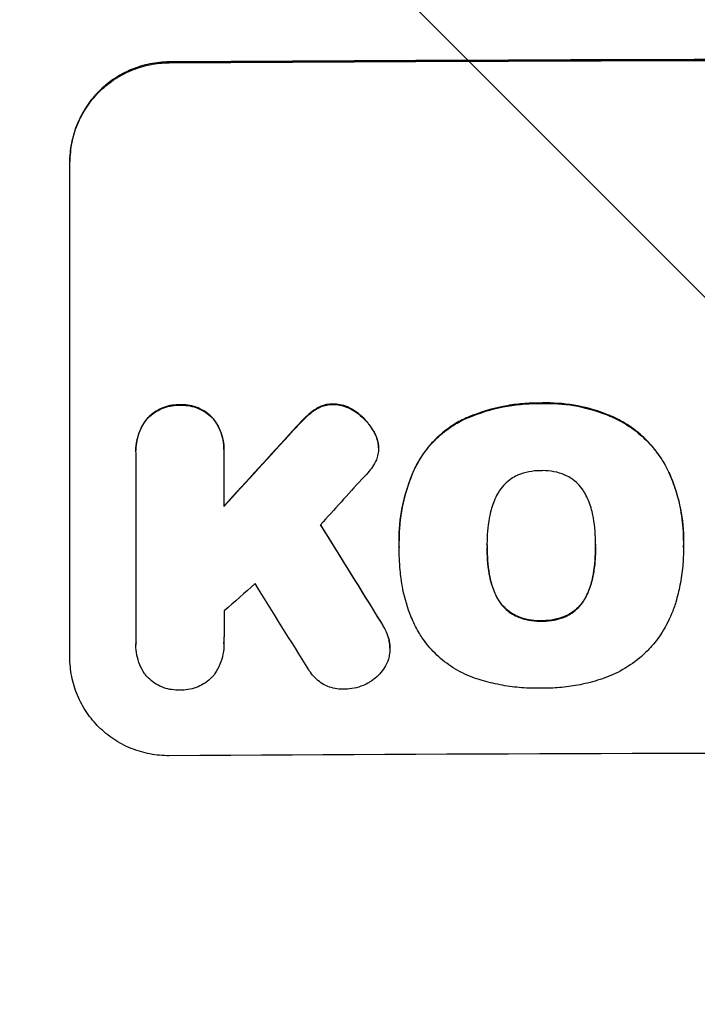
# Model space of a CAD drawing. Units: millimetres. Extents: x -6142 to 6397, y -8139 to 5977.
# Drawn here: x -3992 to -3908, y -6098 to -5976 of the extents above; entities that cross this region are included whole.
import ezdxf

# ---------------------------------------------------------------- set-up
doc = ezdxf.new("R2010")
doc.units = ezdxf.units.MM
doc.header["$LTSCALE"] = 20
doc.linetypes.add('HIDDEN', pattern=[9.525, 6.35, -3.175])
doc.layers.add('2d', color=230, linetype='Continuous')
doc.layers.add('AS-Free_Space_Hatch', color=31, linetype='HIDDEN')

msp = doc.modelspace()

# ---------------------------------------------------------------- hatches: boundary and pattern name
at = {"layer": 'AS-Free_Space_Hatch'}
h = msp.add_hatch(dxfattribs=at)
h.set_pattern_fill('ANSI31', color=256, scale=100, angle=90)
h.set_pattern_definition([(135, (-739.02, -198.02), (-224.506, -224.506), [])])
edge = h.paths.add_edge_path()
edge.add_line((-20.89, 1117.28), (4414.56, 3678.09))
edge.add_arc((4164.56, 4111.1), 500, 300, 480)
edge.add_line((3914.56, 4544.12), (-520.89, 1983.31))
edge.add_arc((-270.89, 1550.29), 500, 120, 300)
edge = h.paths.add_edge_path()
edge.add_arc((-3850.09, -4298.15), 1000, 90, 180)
edge.add_line((-4850.09, -4298.15), (-4850.09, -6139.89))
edge.add_arc((-3850.09, -6139.89), 1000, 180, 270)
edge.add_line((-3850.09, -7139.89), (-3433.99, -7139.89))
edge.add_arc((-3433.99, -6139.89), 1000, 270, 360)
edge.add_line((-2433.99, -6139.89), (-2433.99, -4298.15))
edge.add_arc((-3433.99, -4298.15), 1000, 0, 90)
edge.add_line((-3433.99, -3298.15), (-3850.09, -3298.15))

# ---------------------------------------------------------------- linework, layer by layer
at = {"layer": '2d'}
for p, q in [((-3985.69, -6055.17), (-3985.69, -5993.38)), ((-3977.46, -6029.34), (-3977.46, -6029.39)), ((-3977.45, -6053.38), (-3977.45, -6029.69)), ((-3966.5, -6029.62), (-3966.5, -6036.38)), ((-3966.49, -6029.29), (-3966.49, -6029.34)), ((-3947.24, -6029.06), (-3947.24, -6029.11)), ((-3944.69, -6040.61), (-3944.69, -6040.66)), ((-3933.72, -6041.26), (-3933.72, -6041.31)), ((-3920.21, -6041.21), (-3920.21, -6041.26)), ((-3909.24, -6040.62), (-3909.24, -6040.68)), ((-3944.68, -6041.42), (-3944.68, -6041.48)), ((-3909.25, -6041.47), (-3909.25, -6041.52)), ((-3966.49, -6053.45), (-3966.49, -6053.51)), ((-3977.46, -6053.6), (-3977.46, -6053.66)), ((-3945.82, -6054.01), (-3945.82, -6054.06))]:
    msp.add_line(p, q, dxfattribs=at)
for centre, major_axis, ratio, start_param, end_param in [((-3850.09, -6038.18), (-1100, 0), 0.052336, -1.683074, -1.458518), ((-3850.09, -5966.4), (-1097.63, -1199.67), 0.023864, -1.498549, -1.490656), ((-3850.09, -5980.81), (1096.63, 1209.71), 0.023624, 1.635339, 1.640039), ((-3850.09, -6264.56), (-1097.7, 1775.82), 0.014477, -1.459077, -1.452188), ((-3850.09, -6003.88), (1096.63, 968.41), 0.029425, 1.647579, 1.651092), ((-3850.09, -6284.2), (1096.7, -1766.33), 0.01457, 1.690885, 1.697019), ((-3850.09, -6124.53), (-1098, 0), 0.052336, -1.68328, -1.458313)]:
    msp.add_ellipse(centre, major_axis=major_axis, ratio=ratio, start_param=start_param, end_param=end_param, dxfattribs=at)
at = {"layer": '2d', "extrusion": (0, 0, -1)}
for centre, major_axis, ratio, start_param, end_param in [((-3850.09, -6038.18), (1098, 0), 0.052336, -1.68328, -1.458313), ((-3850.09, -5966.4), (1096.63, 1198.58), 0.023864, -1.651034, -1.643134), ((-3850.09, -6264.56), (1096.7, -1774.2), 0.014477, -1.689509, -1.682596)]:
    msp.add_ellipse(centre, major_axis=major_axis, ratio=ratio, start_param=start_param, end_param=end_param, dxfattribs=at)
at = {"layer": '2d'}
for points, knots in [([(-3973.33, -5980.97), (-3974.11, -5980.98), (-3974.91, -5981.06), (-3976.51, -5981.38), (-3977.3, -5981.62), (-3978.83, -5982.26), (-3979.56, -5982.66), (-3980.91, -5983.58), (-3981.53, -5984.1), (-3982.63, -5985.2), (-3983.14, -5985.82), (-3984.04, -5987.17), (-3984.43, -5987.9), (-3985.06, -5989.42), (-3985.3, -5990.22), (-3985.61, -5991.81), (-3985.69, -5992.61), (-3985.69, -5993.38)], [-18.677058, -18.677058, -18.677058, -18.677058, -16.33376, -16.33376, -13.990461, -13.990461, -11.647163, -11.647163, -9.303865, -9.303865, -6.977899, -6.977899, -4.651932, -4.651932, -2.325966, -2.325966, 0, 0, 0, 0]), ([(-3985.69, -5993.49), (-3985.69, -5992.72), (-3985.61, -5991.92), (-3985.3, -5990.32), (-3985.06, -5989.53), (-3984.43, -5988.01), (-3984.04, -5987.28), (-3983.14, -5985.93), (-3982.63, -5985.31), (-3981.53, -5984.2), (-3980.91, -5983.68), (-3979.56, -5982.77), (-3978.83, -5982.37), (-3977.3, -5981.73), (-3976.51, -5981.48), (-3974.91, -5981.16), (-3974.11, -5981.08), (-3973.33, -5981.08)], [0, 0, 0, 0, 2.325964, 2.325964, 4.651928, 4.651928, 6.977892, 6.977892, 9.303856, 9.303856, 11.647216, 11.647216, 13.990575, 13.990575, 16.333935, 16.333935, 18.677295, 18.677295, 18.677295, 18.677295]), ([(-3971.98, -6023.71), (-3972.06, -6023.71), (-3972.13, -6023.7), (-3972.54, -6023.71), (-3972.88, -6023.74), (-3973.56, -6023.88), (-3973.9, -6023.98), (-3974.56, -6024.26), (-3974.87, -6024.43), (-3975.45, -6024.82), (-3975.72, -6025.04), (-3975.99, -6025.32), (-3976.03, -6025.36), (-3976.07, -6025.4)], [23.786568, 23.786568, 23.786568, 23.786568, 24.008826, 24.008826, 25.012883, 25.012883, 26.016941, 26.016941, 27.020998, 27.020998, 28.025056, 28.025056, 28.188948, 28.188948, 28.188948, 28.188948]), ([(-3976.07, -6025.45), (-3976.03, -6025.41), (-3975.99, -6025.37), (-3975.71, -6025.09), (-3975.45, -6024.87), (-3974.87, -6024.48), (-3974.55, -6024.31), (-3973.9, -6024.03), (-3973.56, -6023.93), (-3972.88, -6023.79), (-3972.53, -6023.76), (-3972.13, -6023.76), (-3972.06, -6023.76), (-3971.98, -6023.76)], [3.82417, 3.82417, 3.82417, 3.82417, 3.994767, 3.994767, 4.997134, 4.997134, 5.999501, 5.999501, 7.001867, 7.001867, 8.004234, 8.004234, 8.226489, 8.226489, 8.226489, 8.226489]), ([(-3967.89, -6025.35), (-3967.93, -6025.31), (-3967.96, -6025.27), (-3968.24, -6025), (-3968.51, -6024.78), (-3969.09, -6024.39), (-3969.4, -6024.23), (-3970.05, -6023.96), (-3970.39, -6023.86), (-3971.08, -6023.73), (-3971.42, -6023.7), (-3971.83, -6023.7), (-3971.9, -6023.7), (-3971.98, -6023.71)], [19.875898, 19.875898, 19.875898, 19.875898, 20.039723, 20.039723, 21.043748, 21.043748, 22.047772, 22.047772, 23.051797, 23.051797, 24.055822, 24.055822, 24.281709, 24.281709, 24.281709, 24.281709]), ([(-3971.98, -6023.76), (-3971.9, -6023.76), (-3971.83, -6023.76), (-3971.42, -6023.75), (-3971.08, -6023.78), (-3970.39, -6023.91), (-3970.05, -6024.01), (-3969.4, -6024.28), (-3969.08, -6024.45), (-3968.5, -6024.83), (-3968.23, -6025.05), (-3967.96, -6025.33), (-3967.92, -6025.36), (-3967.89, -6025.4)], [7.794003, 7.794003, 7.794003, 7.794003, 8.019898, 8.019898, 9.025483, 9.025483, 10.031068, 10.031068, 11.036653, 11.036653, 12.042238, 12.042238, 12.199944, 12.199944, 12.199944, 12.199944]), ([(-3952.87, -6023.61), (-3952.9, -6023.61), (-3952.92, -6023.61), (-3953.19, -6023.61), (-3953.45, -6023.63), (-3953.96, -6023.73), (-3954.21, -6023.81), (-3954.65, -6024), (-3954.84, -6024.09), (-3955.02, -6024.21)], [17.780908, 17.780908, 17.780908, 17.780908, 17.851491, 17.851491, 18.597231, 18.597231, 19.34297, 19.34297, 19.949709, 19.949709, 19.949709, 19.949709]), ([(-3955.02, -6024.26), (-3954.84, -6024.15), (-3954.65, -6024.05), (-3954.21, -6023.86), (-3953.96, -6023.79), (-3953.45, -6023.68), (-3953.19, -6023.66), (-3952.92, -6023.66), (-3952.9, -6023.66), (-3952.87, -6023.66)], [3.853004, 3.853004, 3.853004, 3.853004, 4.461392, 4.461392, 5.206245, 5.206245, 5.951099, 5.951099, 6.021683, 6.021683, 6.021683, 6.021683]), ([(-3949.99, -6024.61), (-3950.07, -6024.55), (-3950.15, -6024.5), (-3950.51, -6024.26), (-3950.8, -6024.1), (-3951.42, -6023.85), (-3951.74, -6023.75), (-3952.34, -6023.64), (-3952.61, -6023.61), (-3952.87, -6023.61)], [19.57476, 19.57476, 19.57476, 19.57476, 19.862039, 19.862039, 20.80915, 20.80915, 21.756262, 21.756262, 22.551148, 22.551148, 22.551148, 22.551148]), ([(-3952.87, -6023.66), (-3952.61, -6023.67), (-3952.33, -6023.69), (-3951.74, -6023.81), (-3951.42, -6023.9), (-3950.8, -6024.15), (-3950.5, -6024.31), (-3950.15, -6024.55), (-3950.07, -6024.61), (-3949.99, -6024.67)], [7.720986, 7.720986, 7.720986, 7.720986, 8.516915, 8.516915, 9.465074, 9.465074, 10.413232, 10.413232, 10.697531, 10.697531, 10.697531, 10.697531]), ([(-3926.95, -6023.48), (-3927.11, -6023.48), (-3927.26, -6023.48), (-3928.12, -6023.48), (-3928.84, -6023.52), (-3930.28, -6023.66), (-3931.01, -6023.77), (-3933.19, -6024.21), (-3934.63, -6024.64), (-3936.21, -6025.3), (-3936.41, -6025.39), (-3936.6, -6025.48)], [101.234792, 101.234792, 101.234792, 101.234792, 101.696834, 101.696834, 103.81806, 103.81806, 105.939286, 105.939286, 110.181738, 110.181738, 110.788553, 110.788553, 110.788553, 110.788553]), ([(-3936.6, -6025.53), (-3936.41, -6025.44), (-3936.21, -6025.36), (-3934.63, -6024.7), (-3933.19, -6024.26), (-3931.01, -6023.82), (-3930.28, -6023.72), (-3928.84, -6023.57), (-3928.12, -6023.54), (-3927.26, -6023.53), (-3927.11, -6023.53), (-3926.95, -6023.54)], [24.821292, 24.821292, 24.821292, 24.821292, 25.428112, 25.428112, 29.670583, 29.670583, 31.791818, 31.791818, 33.913053, 33.913053, 34.375097, 34.375097, 34.375097, 34.375097]), ([(-3918.03, -6025.21), (-3918.2, -6025.14), (-3918.37, -6025.07), (-3919.8, -6024.48), (-3921.11, -6024.09), (-3923.74, -6023.59), (-3925.07, -6023.47), (-3926.55, -6023.47), (-3926.75, -6023.48), (-3926.95, -6023.48)], [84.028184, 84.028184, 84.028184, 84.028184, 84.555537, 84.555537, 88.402846, 88.402846, 92.250155, 92.250155, 92.854205, 92.854205, 92.854205, 92.854205]), ([(-3926.95, -6023.54), (-3926.75, -6023.53), (-3926.55, -6023.53), (-3925.07, -6023.52), (-3923.74, -6023.64), (-3921.11, -6024.14), (-3919.8, -6024.53), (-3918.37, -6025.12), (-3918.2, -6025.19), (-3918.03, -6025.27)], [30.157448, 30.157448, 30.157448, 30.157448, 30.761501, 30.761501, 34.608824, 34.608824, 38.456148, 38.456148, 38.983502, 38.983502, 38.983502, 38.983502]), ([(-3966.49, -6029.29), (-3966.49, -6028.89), (-3966.53, -6028.49), (-3966.69, -6027.68), (-3966.81, -6027.28), (-3967.13, -6026.51), (-3967.33, -6026.14), (-3967.66, -6025.64), (-3967.77, -6025.49), (-3967.89, -6025.35)], [18.968114, 18.968114, 18.968114, 18.968114, 20.151326, 20.151326, 21.334537, 21.334537, 22.517749, 22.517749, 23.055444, 23.055444, 23.055444, 23.055444]), ([(-3956.29, -6025.22), (-3956.42, -6025.35), (-3956.55, -6025.48), (-3957.09, -6026.01), (-3957.48, -6026.43), (-3957.87, -6026.87)], [169.743722, 169.743722, 169.743722, 169.743722, 170.29461, 170.29461, 172.018852, 172.018852, 172.018852, 172.018852]), ([(-3957.87, -6026.92), (-3957.48, -6026.48), (-3957.07, -6026.05), (-3956.54, -6025.52), (-3956.41, -6025.39), (-3956.29, -6025.27)], [22.561724, 22.561724, 22.561724, 22.561724, 24.311238, 24.311238, 24.836592, 24.836592, 24.836592, 24.836592]), ([(-3955.02, -6024.21), (-3955.08, -6024.25), (-3955.14, -6024.29), (-3955.6, -6024.59), (-3955.96, -6024.9), (-3956.29, -6025.22)], [37.853567, 37.853567, 37.853567, 37.853567, 38.059908, 38.059908, 39.428093, 39.428093, 39.428093, 39.428093]), ([(-3956.29, -6025.27), (-3955.97, -6024.95), (-3955.6, -6024.65), (-3955.15, -6024.34), (-3955.09, -6024.3), (-3955.02, -6024.26)], [5.67472, 5.67472, 5.67472, 5.67472, 7.037899, 7.037899, 7.249034, 7.249034, 7.249034, 7.249034]), ([(-3947.8, -6027.08), (-3947.91, -6026.88), (-3948.03, -6026.69), (-3948.43, -6026.09), (-3948.74, -6025.72), (-3949.35, -6025.11), (-3949.66, -6024.85), (-3949.99, -6024.61)], [26.380788, 26.380788, 26.380788, 26.380788, 27.02453, 27.02453, 28.44516, 28.44516, 29.618621, 29.618621, 29.618621, 29.618621]), ([(-3949.99, -6024.67), (-3949.66, -6024.9), (-3949.35, -6025.16), (-3948.74, -6025.77), (-3948.43, -6026.15), (-3948.03, -6026.74), (-3947.91, -6026.93), (-3947.8, -6027.13)], [15.906741, 15.906741, 15.906741, 15.906741, 17.080207, 17.080207, 18.50084, 18.50084, 19.144585, 19.144585, 19.144585, 19.144585]), ([(-3911.07, -6032.09), (-3911.39, -6031.42), (-3911.75, -6030.78), (-3912.68, -6029.4), (-3913.27, -6028.69), (-3914.53, -6027.44), (-3915.24, -6026.85), (-3916.65, -6025.91), (-3917.33, -6025.53), (-3918.03, -6025.21)], [48.668721, 48.668721, 48.668721, 48.668721, 50.760892, 50.760892, 53.430702, 53.430702, 56.103828, 56.103828, 58.299283, 58.299283, 58.299283, 58.299283]), ([(-3918.03, -6025.27), (-3917.33, -6025.59), (-3916.65, -6025.97), (-3915.23, -6026.91), (-3914.52, -6027.5), (-3913.27, -6028.75), (-3912.68, -6029.46), (-3911.75, -6030.83), (-3911.39, -6031.47), (-3911.07, -6032.14)], [27.203884, 27.203884, 27.203884, 27.203884, 29.403013, 29.403013, 32.077428, 32.077428, 34.745959, 34.745959, 36.834465, 36.834465, 36.834465, 36.834465]), ([(-3976.07, -6025.4), (-3976.18, -6025.54), (-3976.29, -6025.69), (-3976.63, -6026.19), (-3976.82, -6026.56), (-3977.14, -6027.33), (-3977.26, -6027.73), (-3977.42, -6028.54), (-3977.46, -6028.95), (-3977.46, -6029.34)], [-4.071473, -4.071473, -4.071473, -4.071473, -3.536331, -3.536331, -2.357554, -2.357554, -1.178777, -1.178777, 0, 0, 0, 0]), ([(-3977.45, -6029.69), (-3977.46, -6029.59), (-3977.46, -6029.49), (-3977.46, -6029.39), (-3977.46, -6029), (-3977.42, -6028.59), (-3977.26, -6027.79), (-3977.14, -6027.39), (-3976.83, -6026.62), (-3976.63, -6026.25), (-3976.29, -6025.75), (-3976.18, -6025.6), (-3976.07, -6025.45)], [-0.295795, -0.295795, -0.295795, -0.295795, 0, 0, 0, 1.176786, 1.176786, 2.353572, 2.353572, 3.530358, 3.530358, 4.071242, 4.071242, 4.071242, 4.071242]), ([(-3967.89, -6025.4), (-3967.77, -6025.55), (-3967.66, -6025.7), (-3967.32, -6026.19), (-3967.13, -6026.56), (-3966.81, -6027.33), (-3966.68, -6027.73), (-3966.53, -6028.54), (-3966.49, -6028.95), (-3966.49, -6029.43), (-3966.49, -6029.53), (-3966.5, -6029.62)], [14.881109, 14.881109, 14.881109, 14.881109, 15.424135, 15.424135, 16.605498, 16.605498, 17.786861, 17.786861, 18.968224, 18.968224, 19.250339, 19.250339, 19.250339, 19.250339]), ([(-3936.6, -6025.48), (-3937.17, -6025.75), (-3937.71, -6026.07), (-3938.94, -6026.9), (-3939.6, -6027.45), (-3940.78, -6028.63), (-3941.33, -6029.29), (-3942.14, -6030.51), (-3942.44, -6031.03), (-3942.71, -6031.57)], [65.47436, 65.47436, 65.47436, 65.47436, 67.243652, 67.243652, 69.736552, 69.736552, 72.225329, 72.225329, 73.928914, 73.928914, 73.928914, 73.928914]), ([(-3942.71, -6031.62), (-3942.44, -6031.08), (-3942.14, -6030.56), (-3941.33, -6029.35), (-3940.78, -6028.69), (-3939.61, -6027.51), (-3938.95, -6026.96), (-3937.71, -6026.12), (-3937.17, -6025.81), (-3936.6, -6025.53)], [5.762452, 5.762452, 5.762452, 5.762452, 7.460154, 7.460154, 9.946872, 9.946872, 12.441844, 12.441844, 14.217035, 14.217035, 14.217035, 14.217035]), ([(-3947.27, -6028.55), (-3947.27, -6028.53), (-3947.28, -6028.5), (-3947.34, -6028.18), (-3947.43, -6027.88), (-3947.63, -6027.41), (-3947.71, -6027.24), (-3947.8, -6027.08)], [15.104705, 15.104705, 15.104705, 15.104705, 15.167238, 15.167238, 16.057411, 16.057411, 16.591988, 16.591988, 16.591988, 16.591988]), ([(-3947.8, -6027.13), (-3947.71, -6027.29), (-3947.63, -6027.46), (-3947.43, -6027.93), (-3947.34, -6028.23), (-3947.28, -6028.56), (-3947.27, -6028.58), (-3947.27, -6028.6)], [11.962048, 11.962048, 11.962048, 11.962048, 12.49485, 12.49485, 13.385986, 13.385986, 13.449441, 13.449441, 13.449441, 13.449441]), ([(-3947.27, -6028.6), (-3947.25, -6028.77), (-3947.24, -6028.94), (-3947.24, -6029.36), (-3947.26, -6029.62), (-3947.36, -6030.1), (-3947.42, -6030.33), (-3947.51, -6030.55)], [11.550352, 11.550352, 11.550352, 11.550352, 12.052326, 12.052326, 12.80381, 12.80381, 13.471408, 13.471408, 13.471408, 13.471408]), ([(-3947.51, -6030.55), (-3947.64, -6030.86), (-3947.8, -6031.16), (-3948.16, -6031.7), (-3948.36, -6031.94), (-3948.57, -6032.16)], [18.353511, 18.353511, 18.353511, 18.353511, 19.310602, 19.310602, 20.205398, 20.205398, 20.205398, 20.205398]), ([(-3942.71, -6031.57), (-3942.82, -6031.82), (-3942.94, -6032.08), (-3943.59, -6033.67), (-3944.01, -6035.06), (-3944.56, -6037.85), (-3944.69, -6039.25), (-3944.69, -6040.61)], [-8.940968, -8.940968, -8.940968, -8.940968, -8.153689, -8.153689, -4.076844, -4.076844, 0, 0, 0, 0]), ([(-3944.68, -6041.36), (-3944.69, -6041.13), (-3944.69, -6040.89), (-3944.69, -6040.66), (-3944.69, -6039.31), (-3944.56, -6037.9), (-3944.01, -6035.11), (-3943.59, -6033.72), (-3942.93, -6032.13), (-3942.82, -6031.87), (-3942.71, -6031.62)], [-0.689945, -0.689945, -0.689945, -0.689945, 0, 0, 0, 4.079917, 4.079917, 8.159835, 8.159835, 8.941395, 8.941395, 8.941395, 8.941395]), ([(-3929.99, -6032.52), (-3930.25, -6032.64), (-3930.49, -6032.78), (-3931.01, -6033.13), (-3931.28, -6033.35), (-3931.75, -6033.82), (-3931.97, -6034.09), (-3932.25, -6034.51), (-3932.33, -6034.64), (-3932.41, -6034.78)], [26.229698, 26.229698, 26.229698, 26.229698, 27.022739, 27.022739, 28.024332, 28.024332, 29.024433, 29.024433, 29.466525, 29.466525, 29.466525, 29.466525]), ([(-3926.95, -6031.92), (-3927, -6031.92), (-3927.05, -6031.92), (-3927.56, -6031.92), (-3928.04, -6031.96), (-3928.99, -6032.15), (-3929.46, -6032.3), (-3929.94, -6032.5), (-3929.97, -6032.51), (-3929.99, -6032.52)], [33.050866, 33.050866, 33.050866, 33.050866, 33.200973, 33.200973, 34.586536, 34.586536, 35.972098, 35.972098, 36.055573, 36.055573, 36.055573, 36.055573]), ([(-3923.92, -6032.5), (-3923.96, -6032.48), (-3923.99, -6032.47), (-3924.47, -6032.27), (-3924.93, -6032.13), (-3925.87, -6031.95), (-3926.34, -6031.91), (-3926.85, -6031.91), (-3926.9, -6031.92), (-3926.95, -6031.92)], [29.88869, 29.88869, 29.88869, 29.88869, 29.992478, 29.992478, 31.357567, 31.357567, 32.722657, 32.722657, 32.883672, 32.883672, 32.883672, 32.883672]), ([(-3921.52, -6034.74), (-3921.59, -6034.6), (-3921.68, -6034.46), (-3921.96, -6034.05), (-3922.18, -6033.78), (-3922.65, -6033.31), (-3922.92, -6033.09), (-3923.43, -6032.75), (-3923.67, -6032.61), (-3923.92, -6032.5)], [18.559814, 18.559814, 18.559814, 18.559814, 19.00765, 19.00765, 20.007414, 20.007414, 21.008551, 21.008551, 21.789661, 21.789661, 21.789661, 21.789661]), ([(-3909.24, -6040.62), (-3909.24, -6039.63), (-3909.31, -6038.59), (-3909.62, -6036.5), (-3909.86, -6035.45), (-3910.43, -6033.63), (-3910.73, -6032.85), (-3911.07, -6032.09)], [47.981153, 47.981153, 47.981153, 47.981153, 50.974894, 50.974894, 53.968636, 53.968636, 56.307594, 56.307594, 56.307594, 56.307594]), ([(-3911.07, -6032.14), (-3910.99, -6032.33), (-3910.91, -6032.52), (-3910.3, -6033.99), (-3909.89, -6035.33), (-3909.37, -6038.02), (-3909.24, -6039.37), (-3909.24, -6040.86), (-3909.24, -6041.04), (-3909.25, -6041.23)], [54.51859, 54.51859, 54.51859, 54.51859, 55.099619, 55.099619, 59.030752, 59.030752, 62.961885, 62.961885, 63.509859, 63.509859, 63.509859, 63.509859]), ([(-3932.41, -6034.78), (-3932.57, -6035.07), (-3932.72, -6035.38), (-3933.09, -6036.28), (-3933.27, -6036.88), (-3933.41, -6037.6), (-3933.43, -6037.72), (-3933.45, -6037.85)], [-4.491603, -4.491603, -4.491603, -4.491603, -3.525731, -3.525731, -1.762866, -1.762866, -1.405996, -1.405996, -1.405996, -1.405996]), ([(-3920.48, -6037.8), (-3920.49, -6037.69), (-3920.51, -6037.58), (-3920.66, -6036.85), (-3920.85, -6036.22), (-3921.22, -6035.32), (-3921.36, -6035.02), (-3921.52, -6034.74)], [30.818083, 30.818083, 30.818083, 30.818083, 31.1377, 31.1377, 32.967804, 32.967804, 33.900381, 33.900381, 33.900381, 33.900381]), ([(-3933.45, -6037.85), (-3933.64, -6038.93), (-3933.73, -6040.01), (-3933.73, -6041.07), (-3933.73, -6041.15), (-3933.72, -6041.23), (-3933.72, -6041.31)], [-3.159977, -3.159977, -3.159977, -3.159977, 0, 0, 0, 0.244222, 0.244222, 0.244222, 0.244222]), ([(-3920.21, -6041.26), (-3920.2, -6041.2), (-3920.2, -6041.14), (-3920.2, -6040.01), (-3920.29, -6038.91), (-3920.48, -6037.8)], [60.457691, 60.457691, 60.457691, 60.457691, 60.631129, 60.631129, 63.861555, 63.861555, 63.861555, 63.861555]), ([(-3920.47, -6044.75), (-3920.29, -6043.63), (-3920.2, -6042.52), (-3920.2, -6041.38), (-3920.2, -6041.32), (-3920.21, -6041.26)], [59.332158, 59.332158, 59.332158, 59.332158, 62.589611, 62.589611, 62.764075, 62.764075, 62.764075, 62.764075]), ([(-3909.25, -6041.23), (-3909.25, -6041.33), (-3909.25, -6041.42), (-3909.25, -6042.28), (-3909.28, -6043.05), (-3909.43, -6044.6), (-3909.54, -6045.38), (-3909.84, -6046.88), (-3910.01, -6047.59), (-3910.21, -6048.29)], [72.620198, 72.620198, 72.620198, 72.620198, 72.91595, 72.91595, 75.190782, 75.190782, 77.465614, 77.465614, 79.54846, 79.54846, 79.54846, 79.54846]), ([(-3944.42, -6045.36), (-3944.47, -6045), (-3944.51, -6044.65), (-3944.63, -6043.34), (-3944.68, -6042.4), (-3944.68, -6041.48), (-3944.68, -6041.44), (-3944.68, -6041.4), (-3944.68, -6041.36)], [-3.824902, -3.824902, -3.824902, -3.824902, -2.78425, -2.78425, 0, 0, 0, 0.118189, 0.118189, 0.118189, 0.118189]), ([(-3933.72, -6041.31), (-3933.72, -6041.36), (-3933.72, -6041.41), (-3933.72, -6041.46), (-3933.72, -6042.55), (-3933.64, -6043.68), (-3933.45, -6044.8)], [-0.149133, -0.149133, -0.149133, -0.149133, 0, 0, 0, 3.282215, 3.282215, 3.282215, 3.282215]), ([(-3920.2, -6041.41), (-3920.21, -6042.22), (-3920.25, -6043.04), (-3920.39, -6044.14), (-3920.43, -6044.42), (-3920.47, -6044.7)], [39.338774, 39.338774, 39.338774, 39.338774, 41.766901, 41.766901, 42.60127, 42.60127, 42.60127, 42.60127]), ([(-3932.41, -6047.81), (-3932.57, -6047.52), (-3932.72, -6047.21), (-3933.09, -6046.32), (-3933.27, -6045.72), (-3933.41, -6044.99), (-3933.43, -6044.87), (-3933.45, -6044.75)], [-4.516603, -4.516603, -4.516603, -4.516603, -3.557979, -3.557979, -1.778989, -1.778989, -1.42751, -1.42751, -1.42751, -1.42751]), ([(-3933.45, -6044.8), (-3933.43, -6044.92), (-3933.41, -6045.04), (-3933.27, -6045.77), (-3933.09, -6046.37), (-3932.72, -6047.26), (-3932.57, -6047.57), (-3932.41, -6047.87)], [1.427472, 1.427472, 1.427472, 1.427472, 1.777792, 1.777792, 3.555584, 3.555584, 4.516423, 4.516423, 4.516423, 4.516423]), ([(-3920.47, -6044.7), (-3920.49, -6044.82), (-3920.51, -6044.95), (-3920.66, -6045.7), (-3920.85, -6046.31), (-3921.21, -6047.2), (-3921.35, -6047.49), (-3921.5, -6047.77)], [30.449164, 30.449164, 30.449164, 30.449164, 30.814511, 30.814511, 32.625627, 32.625627, 33.533145, 33.533145, 33.533145, 33.533145]), ([(-3921.5, -6047.83), (-3921.35, -6047.54), (-3921.21, -6047.25), (-3920.85, -6046.36), (-3920.66, -6045.75), (-3920.51, -6045), (-3920.49, -6044.88), (-3920.47, -6044.75)], [24.473713, 24.473713, 24.473713, 24.473713, 25.381231, 25.381231, 27.192348, 27.192348, 27.557697, 27.557697, 27.557697, 27.557697]), ([(-3942.26, -6052.01), (-3942.6, -6051.41), (-3942.9, -6050.79), (-3943.63, -6049.03), (-3943.98, -6047.86), (-3944.3, -6046.24), (-3944.37, -6045.8), (-3944.42, -6045.36)], [-8.84565, -8.84565, -8.84565, -8.84565, -6.888978, -6.888978, -3.444489, -3.444489, -2.157765, -2.157765, -2.157765, -2.157765]), ([(-3929.99, -6050.04), (-3930.26, -6049.92), (-3930.51, -6049.78), (-3931.03, -6049.43), (-3931.29, -6049.21), (-3931.76, -6048.75), (-3931.98, -6048.49), (-3932.25, -6048.08), (-3932.33, -6047.95), (-3932.41, -6047.81)], [25.876684, 25.876684, 25.876684, 25.876684, 26.691652, 26.691652, 27.680972, 27.680972, 28.668818, 28.668818, 29.103749, 29.103749, 29.103749, 29.103749]), ([(-3932.41, -6047.87), (-3932.33, -6048), (-3932.25, -6048.13), (-3931.98, -6048.54), (-3931.76, -6048.8), (-3931.29, -6049.27), (-3931.03, -6049.48), (-3930.51, -6049.83), (-3930.26, -6049.97), (-3929.99, -6050.09)], [2.528609, 2.528609, 2.528609, 2.528609, 2.963542, 2.963542, 3.951389, 3.951389, 4.940712, 4.940712, 5.755682, 5.755682, 5.755682, 5.755682]), ([(-3921.5, -6047.77), (-3921.58, -6047.91), (-3921.66, -6048.04), (-3921.94, -6048.46), (-3922.16, -6048.72), (-3922.62, -6049.19), (-3922.89, -6049.41), (-3923.4, -6049.76), (-3923.65, -6049.9), (-3923.9, -6050.01)], [18.388913, 18.388913, 18.388913, 18.388913, 18.829498, 18.829498, 19.819894, 19.819894, 20.811646, 20.811646, 21.605018, 21.605018, 21.605018, 21.605018]), ([(-3923.9, -6050.07), (-3923.65, -6049.95), (-3923.4, -6049.81), (-3922.89, -6049.46), (-3922.62, -6049.24), (-3922.15, -6048.77), (-3921.94, -6048.51), (-3921.66, -6048.09), (-3921.58, -6047.96), (-3921.5, -6047.83)], [10.111709, 10.111709, 10.111709, 10.111709, 10.906746, 10.906746, 11.899082, 11.899082, 12.888897, 12.888897, 13.32783, 13.32783, 13.32783, 13.32783]), ([(-3910.21, -6048.29), (-3910.36, -6048.79), (-3910.54, -6049.28), (-3911.11, -6050.67), (-3911.58, -6051.55), (-3912.56, -6053.01), (-3913.05, -6053.62), (-3913.56, -6054.17)], [48.879645, 48.879645, 48.879645, 48.879645, 50.345434, 50.345434, 53.139151, 53.139151, 55.384249, 55.384249, 55.384249, 55.384249]), ([(-3945.93, -6053), (-3946.02, -6052.67), (-3946.13, -6052.34), (-3946.44, -6051.59), (-3946.66, -6051.17), (-3946.92, -6050.78)], [23.817048, 23.817048, 23.817048, 23.817048, 24.791842, 24.791842, 26.123974, 26.123974, 26.123974, 26.123974]), ([(-3946.92, -6050.84), (-3946.66, -6051.22), (-3946.44, -6051.64), (-3946.13, -6052.39), (-3946.02, -6052.72), (-3945.93, -6053.05)], [17.957531, 17.957531, 17.957531, 17.957531, 19.292395, 19.292395, 20.264337, 20.264337, 20.264337, 20.264337]), ([(-3926.95, -6050.61), (-3927.02, -6050.61), (-3927.09, -6050.61), (-3927.6, -6050.61), (-3928.07, -6050.57), (-3929, -6050.39), (-3929.46, -6050.26), (-3929.93, -6050.06), (-3929.96, -6050.05), (-3929.99, -6050.04)], [32.31291, 32.31291, 32.31291, 32.31291, 32.51178, 32.51178, 33.868573, 33.868573, 35.225366, 35.225366, 35.318352, 35.318352, 35.318352, 35.318352]), ([(-3929.99, -6050.09), (-3929.96, -6050.1), (-3929.93, -6050.11), (-3929.46, -6050.31), (-3929, -6050.45), (-3928.07, -6050.62), (-3927.6, -6050.66), (-3927.09, -6050.66), (-3927.02, -6050.66), (-3926.95, -6050.66)], [8.032128, 8.032128, 8.032128, 8.032128, 8.125113, 8.125113, 9.481912, 9.481912, 10.838712, 10.838712, 11.037583, 11.037583, 11.037583, 11.037583]), ([(-3923.9, -6050.01), (-3923.94, -6050.03), (-3923.97, -6050.04), (-3924.44, -6050.24), (-3924.9, -6050.38), (-3925.82, -6050.56), (-3926.29, -6050.61), (-3926.81, -6050.61), (-3926.88, -6050.61), (-3926.95, -6050.61)], [29.458032, 29.458032, 29.458032, 29.458032, 29.563265, 29.563265, 30.908816, 30.908816, 32.254367, 32.254367, 32.473269, 32.473269, 32.473269, 32.473269]), ([(-3926.95, -6050.66), (-3926.88, -6050.66), (-3926.81, -6050.66), (-3926.29, -6050.66), (-3925.82, -6050.62), (-3924.9, -6050.43), (-3924.45, -6050.29), (-3923.97, -6050.1), (-3923.94, -6050.08), (-3923.9, -6050.07)], [10.533977, 10.533977, 10.533977, 10.533977, 10.752878, 10.752878, 12.097655, 12.097655, 13.442431, 13.442431, 13.549123, 13.549123, 13.549123, 13.549123]), ([(-3934.7, -6057.95), (-3935.11, -6057.82), (-3935.5, -6057.68), (-3936.71, -6057.19), (-3937.49, -6056.77), (-3938.94, -6055.8), (-3939.61, -6055.25), (-3940.79, -6054.08), (-3941.34, -6053.42), (-3941.98, -6052.47), (-3942.12, -6052.25), (-3942.26, -6052.01)], [63.92832, 63.92832, 63.92832, 63.92832, 65.119351, 65.119351, 67.626448, 67.626448, 70.133545, 70.133545, 72.636491, 72.636491, 73.410594, 73.410594, 73.410594, 73.410594]), ([(-3976.27, -6057.36), (-3976.3, -6057.31), (-3976.34, -6057.26), (-3976.61, -6056.86), (-3976.81, -6056.49), (-3977.14, -6055.7), (-3977.26, -6055.3), (-3977.42, -6054.47), (-3977.46, -6054.06), (-3977.46, -6053.66), (-3977.46, -6053.56), (-3977.46, -6053.47), (-3977.45, -6053.38)], [-3.788466, -3.788466, -3.788466, -3.788466, -3.616263, -3.616263, -2.410842, -2.410842, -1.205421, -1.205421, 0, 0, 0, 0.275089, 0.275089, 0.275089, 0.275089]), ([(-3966.5, -6053.31), (-3966.49, -6053.38), (-3966.49, -6053.44), (-3966.49, -6053.92), (-3966.53, -6054.35), (-3966.7, -6055.21), (-3966.83, -6055.63), (-3967.17, -6056.45), (-3967.38, -6056.84), (-3967.67, -6057.27), (-3967.71, -6057.34), (-3967.76, -6057.41)], [19.834923, 19.834923, 19.834923, 19.834923, 20.024767, 20.024767, 21.273865, 21.273865, 22.522964, 22.522964, 23.772063, 23.772063, 24.012012, 24.012012, 24.012012, 24.012012]), ([(-3945.93, -6053.05), (-3945.92, -6053.1), (-3945.91, -6053.15), (-3945.84, -6053.49), (-3945.82, -6053.78), (-3945.82, -6054.34), (-3945.84, -6054.63), (-3945.94, -6055.13), (-3945.99, -6055.33), (-3946.06, -6055.53)], [12.504709, 12.504709, 12.504709, 12.504709, 12.65632, 12.65632, 13.498921, 13.498921, 14.340639, 14.340639, 14.936502, 14.936502, 14.936502, 14.936502]), ([(-3945.82, -6054.01), (-3945.82, -6053.73), (-3945.84, -6053.44), (-3945.91, -6053.1), (-3945.92, -6053.05), (-3945.93, -6053)], [13.4988691, 13.4988691, 13.4988691, 13.4988691, 14.3405873, 14.3405873, 14.493027, 14.493027, 14.493027, 14.493027]), ([(-3913.56, -6054.17), (-3913.62, -6054.23), (-3913.67, -6054.29), (-3914.37, -6054.99), (-3915.1, -6055.59), (-3916.69, -6056.66), (-3917.54, -6057.13), (-3918.84, -6057.66), (-3919.24, -6057.81), (-3919.65, -6057.94)], [54.443487, 54.443487, 54.443487, 54.443487, 54.681155, 54.681155, 57.416835, 57.416835, 60.152515, 60.152515, 61.373932, 61.373932, 61.373932, 61.373932]), ([(-3973.33, -6067.43), (-3974.11, -6067.43), (-3974.91, -6067.36), (-3976.51, -6067.06), (-3977.3, -6066.83), (-3978.82, -6066.21), (-3979.55, -6065.82), (-3980.9, -6064.92), (-3981.52, -6064.41), (-3982.62, -6063.32), (-3983.13, -6062.71), (-3984.04, -6061.37), (-3984.43, -6060.64), (-3985.06, -6059.13), (-3985.3, -6058.34), (-3985.61, -6056.74), (-3985.69, -6055.94), (-3985.69, -6055.17)], [-18.6773, -18.6773, -18.6773, -18.6773, -16.338205, -16.338205, -13.999109, -13.999109, -11.660013, -11.660013, -9.320917, -9.320917, -6.990688, -6.990688, -4.660459, -4.660459, -2.330229, -2.330229, 0, 0, 0, 0]), ([(-3946.06, -6055.53), (-3946.09, -6055.6), (-3946.11, -6055.67), (-3946.28, -6056.06), (-3946.44, -6056.37), (-3946.83, -6056.94), (-3947.04, -6057.2), (-3947.51, -6057.67), (-3947.77, -6057.89), (-3948.17, -6058.16), (-3948.28, -6058.23), (-3948.4, -6058.29)], [17.557992, 17.557992, 17.557992, 17.557992, 17.768313, 17.768313, 18.754292, 18.754292, 19.740271, 19.740271, 20.72865, 20.72865, 21.110074, 21.110074, 21.110074, 21.110074]), ([(-3951.4, -6059.13), (-3951.51, -6059.14), (-3951.61, -6059.15), (-3952.02, -6059.15), (-3952.34, -6059.12), (-3952.96, -6059), (-3953.27, -6058.91), (-3953.87, -6058.67), (-3954.16, -6058.51), (-3954.68, -6058.16), (-3954.93, -6057.96), (-3955.36, -6057.53), (-3955.56, -6057.29), (-3955.8, -6056.93), (-3955.86, -6056.83), (-3955.92, -6056.73)], [21.61397, 21.61397, 21.61397, 21.61397, 21.933829, 21.933829, 22.849009, 22.849009, 23.764188, 23.764188, 24.679367, 24.679367, 25.594546, 25.594546, 26.507402, 26.507402, 26.842263, 26.842263, 26.842263, 26.842263]), ([(-3971.98, -6059.24), (-3972.06, -6059.25), (-3972.14, -6059.25), (-3972.55, -6059.25), (-3972.89, -6059.22), (-3973.57, -6059.1), (-3973.9, -6059), (-3974.55, -6058.73), (-3974.85, -6058.57), (-3975.43, -6058.19), (-3975.69, -6057.97), (-3976.04, -6057.62), (-3976.16, -6057.49), (-3976.27, -6057.36)], [23.413332, 23.413332, 23.413332, 23.413332, 23.657729, 23.657729, 24.647108, 24.647108, 25.636486, 25.636486, 26.625865, 26.625865, 27.615244, 27.615244, 28.129954, 28.129954, 28.129954, 28.129954]), ([(-3967.76, -6057.41), (-3967.85, -6057.51), (-3967.94, -6057.6), (-3968.26, -6057.93), (-3968.52, -6058.15), (-3969.09, -6058.54), (-3969.4, -6058.7), (-3970.05, -6058.97), (-3970.38, -6059.08), (-3971.06, -6059.21), (-3971.4, -6059.25), (-3971.81, -6059.25), (-3971.89, -6059.25), (-3971.98, -6059.24)], [19.329301, 19.329301, 19.329301, 19.329301, 19.715384, 19.715384, 20.704996, 20.704996, 21.694609, 21.694609, 22.684221, 22.684221, 23.673834, 23.673834, 23.929281, 23.929281, 23.929281, 23.929281]), ([(-3948.4, -6058.29), (-3948.64, -6058.44), (-3948.89, -6058.56), (-3949.52, -6058.83), (-3949.9, -6058.94), (-3950.66, -6059.09), (-3951.03, -6059.13), (-3951.4, -6059.13)], [23.771702, 23.771702, 23.771702, 23.771702, 24.570292, 24.570292, 25.689813, 25.689813, 26.788325, 26.788325, 26.788325, 26.788325]), ([(-3926.95, -6059.03), (-3927.09, -6059.03), (-3927.23, -6059.03), (-3928.14, -6059.04), (-3928.92, -6059), (-3930.51, -6058.86), (-3931.31, -6058.75), (-3932.9, -6058.44), (-3933.69, -6058.25), (-3934.55, -6057.99), (-3934.63, -6057.97), (-3934.7, -6057.95)], [111.131327, 111.131327, 111.131327, 111.131327, 111.539319, 111.539319, 113.86795, 113.86795, 116.19658, 116.19658, 118.525211, 118.525211, 118.748036, 118.748036, 118.748036, 118.748036]), ([(-3919.65, -6057.94), (-3920.47, -6058.2), (-3921.3, -6058.41), (-3922.89, -6058.73), (-3923.65, -6058.84), (-3925.16, -6058.99), (-3925.91, -6059.03), (-3926.75, -6059.03), (-3926.85, -6059.03), (-3926.95, -6059.03)], [99.488169, 99.488169, 99.488169, 99.488169, 101.919096, 101.919096, 104.135721, 104.135721, 106.352347, 106.352347, 106.655927, 106.655927, 106.655927, 106.655927])]:
    msp.add_open_spline(points, degree=3, knots=knots, dxfattribs=at)
for points in [[(-3947.24, -6029.06), (-3947.24, -6028.89), (-3947.25, -6028.72), (-3947.27, -6028.55)], [(-3948.57, -6032.16), (-3948.82, -6032.44), (-3949.08, -6032.72), (-3949.34, -6032.99)], [(-3933.72, -6041.26), (-3933.72, -6041.18), (-3933.73, -6041.11), (-3933.73, -6041.04)], [(-3920.2, -6041.06), (-3920.2, -6041.11), (-3920.2, -6041.16), (-3920.21, -6041.21)], [(-3909.25, -6041.47), (-3909.25, -6041.38), (-3909.25, -6041.3), (-3909.25, -6041.21)], [(-3944.68, -6041.35), (-3944.68, -6041.38), (-3944.68, -6041.4), (-3944.68, -6041.42)], [(-3933.45, -6044.75), (-3933.64, -6043.63), (-3933.72, -6042.52), (-3933.72, -6041.43)], [(-3977.45, -6053.33), (-3977.46, -6053.42), (-3977.46, -6053.51), (-3977.46, -6053.6)], [(-3966.49, -6053.45), (-3966.49, -6053.39), (-3966.49, -6053.34), (-3966.49, -6053.28)]]:
    msp.add_open_spline(points, degree=3, dxfattribs=at)
msp.add_rational_spline([(-3966.45, -6049.39), (-3966.47, -6051.35), (-3966.5, -6053.31)], [0.99999998522, 0.999999984585, 0.99999998522], degree=2, dxfattribs=at)

doc.saveas('drawing.dxf')
